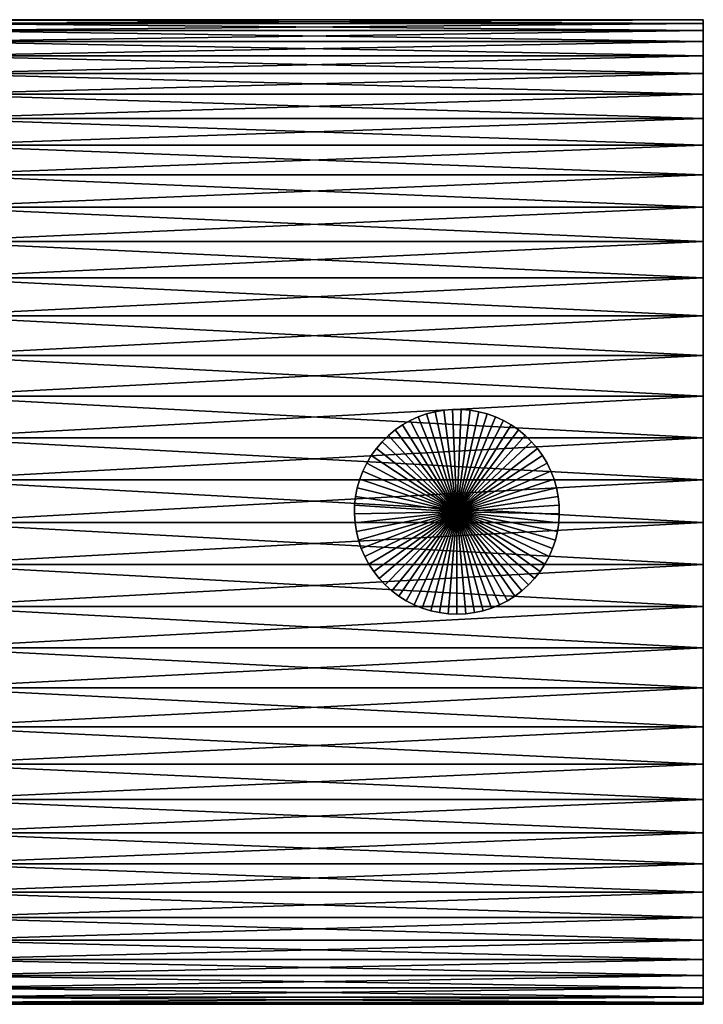
# Model space of a CAD drawing. Extents: x -60 to 46, y -117 to 0.
# Drawn here: x 20 to 46, y -114 to -76 of the extents above; entities that cross this region are included whole.
import ezdxf

# ---------------------------------------------------------------- set-up
doc = ezdxf.new("R2010")
doc.units = 0
doc.layers.add('L10', color=7, linetype='CONTINUOUS')
doc.layers.add('L12', color=7, linetype='CONTINUOUS')

msp = doc.modelspace()

# ---------------------------------------------------------------- linework, layer by layer
at = {"layer": 'L10', "color": 7}
for points in [[(35.32799, -91.22788, -181.75), (35.32799, -91.22788, -166.75), (35.65659, -91.14109, -166.75)], [(35.32799, -91.22788, -181.75), (35.65659, -91.14109, -166.75), (35.65659, -91.14109, -181.75)], [(36.5, -95, -166.75), (35.65659, -91.14109, -166.75), (35.32799, -91.22788, -166.75)], [(36.5, -95, -181.75), (35.32799, -91.22788, -181.75), (35.65659, -91.14109, -181.75)], [(35.65659, -91.14109, -181.75), (35.65659, -91.14109, -166.75), (35.99145, -91.08287, -166.75)], [(35.65659, -91.14109, -181.75), (35.99145, -91.08287, -166.75), (35.99145, -91.08287, -181.75)], [(36.5, -95, -166.75), (35.99145, -91.08287, -166.75), (35.65659, -91.14109, -166.75)], [(35.65659, -91.14109, -181.75), (35.99145, -91.08287, -181.75), (36.5, -95, -181.75)], [(35.99145, -91.08287, -181.75), (35.99145, -91.08287, -166.75), (36.33006, -91.05366, -166.75)], [(35.99145, -91.08287, -181.75), (36.33006, -91.05366, -166.75), (36.33006, -91.05366, -181.75)], [(36.33006, -91.05366, -166.75), (35.99145, -91.08287, -166.75), (36.5, -95, -166.75)], [(36.5, -95, -181.75), (35.99145, -91.08287, -181.75), (36.33006, -91.05366, -181.75)], [(36.33006, -91.05366, -181.75), (36.33006, -91.05366, -166.75), (36.66994, -91.05366, -166.75)], [(36.33006, -91.05366, -181.75), (36.66994, -91.05366, -166.75), (36.66994, -91.05366, -181.75)], [(36.5, -95, -166.75), (36.66994, -91.05366, -166.75), (36.33006, -91.05366, -166.75)], [(36.5, -95, -181.75), (36.33006, -91.05366, -181.75), (36.66994, -91.05366, -181.75)], [(36.5, -95, -166.75), (37.00855, -91.08287, -166.75), (36.66994, -91.05366, -166.75)], [(36.66994, -91.05366, -181.75), (37.00855, -91.08287, -181.75), (36.5, -95, -181.75)], [(37.34341, -91.14109, -166.75), (37.00855, -91.08287, -166.75), (36.5, -95, -166.75)], [(36.5, -95, -181.75), (37.00855, -91.08287, -181.75), (37.34341, -91.14109, -181.75)], [(36.5, -95, -166.75), (37.67202, -91.22788, -166.75), (37.34341, -91.14109, -166.75)], [(36.5, -95, -181.75), (37.34341, -91.14109, -181.75), (37.67202, -91.22788, -181.75)], [(36.66994, -91.05366, -181.75), (36.66994, -91.05366, -166.75), (37.00855, -91.08287, -166.75)], [(36.66994, -91.05366, -181.75), (37.00855, -91.08287, -166.75), (37.00855, -91.08287, -181.75)], [(37.00855, -91.08287, -181.75), (37.00855, -91.08287, -166.75), (37.34341, -91.14109, -166.75)], [(37.00855, -91.08287, -181.75), (37.34341, -91.14109, -166.75), (37.34341, -91.14109, -181.75)], [(37.34341, -91.14109, -181.75), (37.34341, -91.14109, -166.75), (37.67202, -91.22788, -166.75)], [(37.34341, -91.14109, -181.75), (37.67202, -91.22788, -166.75), (37.67202, -91.22788, -181.75)], [(34.40361, -91.65221, -181.75), (34.40361, -91.65221, -166.75), (34.69917, -91.48439, -166.75)], [(34.40361, -91.65221, -181.75), (34.69917, -91.48439, -166.75), (34.69917, -91.48439, -181.75)], [(36.5, -95, -166.75), (34.69917, -91.48439, -166.75), (34.40361, -91.65221, -166.75)], [(36.5, -95, -181.75), (34.40361, -91.65221, -181.75), (34.69917, -91.48439, -181.75)], [(34.69917, -91.48439, -181.75), (34.69917, -91.48439, -166.75), (35.00805, -91.3426, -166.75)], [(34.69917, -91.48439, -181.75), (35.00805, -91.3426, -166.75), (35.00805, -91.3426, -181.75)], [(36.5, -95, -166.75), (35.00805, -91.3426, -166.75), (34.69917, -91.48439, -166.75)], [(34.69917, -91.48439, -181.75), (35.00805, -91.3426, -181.75), (36.5, -95, -181.75)], [(35.00805, -91.3426, -181.75), (35.00805, -91.3426, -166.75), (35.32799, -91.22788, -166.75)], [(35.00805, -91.3426, -181.75), (35.32799, -91.22788, -166.75), (35.32799, -91.22788, -181.75)], [(35.32799, -91.22788, -166.75), (35.00805, -91.3426, -166.75), (36.5, -95, -166.75)], [(36.5, -95, -181.75), (35.00805, -91.3426, -181.75), (35.32799, -91.22788, -181.75)], [(36.5, -95, -166.75), (37.99194, -91.3426, -166.75), (37.67202, -91.22788, -166.75)], [(37.67202, -91.22788, -181.75), (37.99194, -91.3426, -181.75), (36.5, -95, -181.75)], [(38.30083, -91.48439, -166.75), (37.99194, -91.3426, -166.75), (36.5, -95, -166.75)], [(36.5, -95, -181.75), (37.99194, -91.3426, -181.75), (38.30083, -91.48439, -181.75)], [(36.5, -95, -166.75), (38.59638, -91.65221, -166.75), (38.30083, -91.48439, -166.75)], [(36.5, -95, -181.75), (38.30083, -91.48439, -181.75), (38.59638, -91.65221, -181.75)], [(37.67202, -91.22788, -181.75), (37.67202, -91.22788, -166.75), (37.99194, -91.3426, -166.75)], [(37.67202, -91.22788, -181.75), (37.99194, -91.3426, -166.75), (37.99194, -91.3426, -181.75)], [(37.99194, -91.3426, -181.75), (37.99194, -91.3426, -166.75), (38.30083, -91.48439, -166.75)], [(37.99194, -91.3426, -181.75), (38.30083, -91.48439, -166.75), (38.30083, -91.48439, -181.75)], [(38.30083, -91.48439, -181.75), (38.30083, -91.48439, -166.75), (38.59638, -91.65221, -166.75)], [(38.30083, -91.48439, -181.75), (38.59638, -91.65221, -166.75), (38.59638, -91.65221, -181.75)], [(33.86115, -92.06079, -181.75), (33.86115, -92.06079, -166.75), (34.12358, -91.84482, -166.75)], [(33.86115, -92.06079, -181.75), (34.12358, -91.84482, -166.75), (34.12358, -91.84482, -181.75)], [(36.5, -95, -166.75), (34.12358, -91.84482, -166.75), (33.86115, -92.06079, -166.75)], [(33.86115, -92.06079, -181.75), (34.12358, -91.84482, -181.75), (36.5, -95, -181.75)], [(34.12358, -91.84482, -181.75), (34.12358, -91.84482, -166.75), (34.40361, -91.65221, -166.75)], [(34.12358, -91.84482, -181.75), (34.40361, -91.65221, -166.75), (34.40361, -91.65221, -181.75)], [(34.40361, -91.65221, -166.75), (34.12358, -91.84482, -166.75), (36.5, -95, -166.75)], [(36.5, -95, -181.75), (34.12358, -91.84482, -181.75), (34.40361, -91.65221, -181.75)], [(36.5, -95, -166.75), (38.87641, -91.84482, -166.75), (38.59638, -91.65221, -166.75)], [(38.59638, -91.65221, -181.75), (38.87641, -91.84482, -181.75), (36.5, -95, -181.75)], [(39.13885, -92.06079, -166.75), (38.87641, -91.84482, -166.75), (36.5, -95, -166.75)], [(36.5, -95, -181.75), (38.87641, -91.84482, -181.75), (39.13885, -92.06079, -181.75)], [(38.59638, -91.65221, -181.75), (38.59638, -91.65221, -166.75), (38.87641, -91.84482, -166.75)], [(38.59638, -91.65221, -181.75), (38.87641, -91.84482, -166.75), (38.87641, -91.84482, -181.75)], [(38.87641, -91.84482, -181.75), (38.87641, -91.84482, -166.75), (39.13885, -92.06079, -166.75)], [(38.87641, -91.84482, -181.75), (39.13885, -92.06079, -166.75), (39.13885, -92.06079, -181.75)], [(33.61825, -92.29852, -181.75), (33.61825, -92.29852, -166.75), (33.86115, -92.06079, -166.75)], [(33.61825, -92.29852, -181.75), (33.86115, -92.06079, -166.75), (33.86115, -92.06079, -181.75)], [(36.5, -95, -166.75), (33.86115, -92.06079, -166.75), (33.61825, -92.29852, -166.75)], [(36.5, -95, -181.75), (33.61825, -92.29852, -181.75), (33.86115, -92.06079, -181.75)], [(36.5, -95, -166.75), (39.38175, -92.29852, -166.75), (39.13885, -92.06079, -166.75)], [(36.5, -95, -181.75), (39.13885, -92.06079, -181.75), (39.38175, -92.29852, -181.75)], [(39.13885, -92.06079, -181.75), (39.13885, -92.06079, -166.75), (39.38175, -92.29852, -166.75)], [(39.13885, -92.06079, -181.75), (39.38175, -92.29852, -166.75), (39.38175, -92.29852, -181.75)], [(33.1981, -92.83207, -181.75), (33.1981, -92.83207, -166.75), (33.39668, -92.55625, -166.75)], [(33.1981, -92.83207, -181.75), (33.39668, -92.55625, -166.75), (33.39668, -92.55625, -181.75)], [(36.5, -95, -166.75), (33.39668, -92.55625, -166.75), (33.1981, -92.83207, -166.75)], [(33.1981, -92.83207, -181.75), (33.39668, -92.55625, -181.75), (36.5, -95, -181.75)], [(33.39668, -92.55625, -181.75), (33.39668, -92.55625, -166.75), (33.61825, -92.29852, -166.75)], [(33.39668, -92.55625, -181.75), (33.61825, -92.29852, -166.75), (33.61825, -92.29852, -181.75)], [(33.61825, -92.29852, -166.75), (33.39668, -92.55625, -166.75), (36.5, -95, -166.75)], [(36.5, -95, -181.75), (33.39668, -92.55625, -181.75), (33.61825, -92.29852, -181.75)], [(36.5, -95, -166.75), (39.60332, -92.55625, -166.75), (39.38175, -92.29852, -166.75)], [(39.38175, -92.29852, -181.75), (39.60332, -92.55625, -181.75), (36.5, -95, -181.75)], [(39.80191, -92.83207, -166.75), (39.60332, -92.55625, -166.75), (36.5, -95, -166.75)], [(36.5, -95, -181.75), (39.60332, -92.55625, -181.75), (39.80191, -92.83207, -181.75)], [(39.38175, -92.29852, -181.75), (39.38175, -92.29852, -166.75), (39.60332, -92.55625, -166.75)], [(39.38175, -92.29852, -181.75), (39.60332, -92.55625, -166.75), (39.60332, -92.55625, -181.75)], [(39.60332, -92.55625, -181.75), (39.60332, -92.55625, -166.75), (39.80191, -92.83207, -166.75)], [(39.60332, -92.55625, -181.75), (39.80191, -92.83207, -166.75), (39.80191, -92.83207, -181.75)], [(33.02395, -93.12394, -181.75), (33.02395, -93.12394, -166.75), (33.1981, -92.83207, -166.75)], [(33.02395, -93.12394, -181.75), (33.1981, -92.83207, -166.75), (33.1981, -92.83207, -181.75)], [(36.5, -95, -166.75), (33.1981, -92.83207, -166.75), (33.02395, -93.12394, -166.75)], [(36.5, -95, -181.75), (33.02395, -93.12394, -181.75), (33.1981, -92.83207, -181.75)], [(36.5, -95, -166.75), (39.97605, -93.12394, -166.75), (39.80191, -92.83207, -166.75)], [(36.5, -95, -181.75), (39.80191, -92.83207, -181.75), (39.97605, -93.12394, -181.75)], [(39.80191, -92.83207, -181.75), (39.80191, -92.83207, -166.75), (39.97605, -93.12394, -166.75)], [(39.80191, -92.83207, -181.75), (39.97605, -93.12394, -166.75), (39.97605, -93.12394, -181.75)], [(32.75397, -93.74709, -181.75), (32.75397, -93.74709, -166.75), (32.87555, -93.42971, -166.75)], [(32.75397, -93.74709, -181.75), (32.87555, -93.42971, -166.75), (32.87555, -93.42971, -181.75)], [(36.5, -95, -166.75), (32.87555, -93.42971, -166.75), (32.75397, -93.74709, -166.75)], [(32.75397, -93.74709, -181.75), (32.87555, -93.42971, -181.75), (36.5, -95, -181.75)], [(32.87555, -93.42971, -181.75), (32.87555, -93.42971, -166.75), (33.02395, -93.12394, -166.75)], [(32.87555, -93.42971, -181.75), (33.02395, -93.12394, -166.75), (33.02395, -93.12394, -181.75)], [(33.02395, -93.12394, -166.75), (32.87555, -93.42971, -166.75), (36.5, -95, -166.75)], [(36.5, -95, -181.75), (32.87555, -93.42971, -181.75), (33.02395, -93.12394, -181.75)], [(36.5, -95, -166.75), (40.12445, -93.42971, -166.75), (39.97605, -93.12394, -166.75)], [(39.97605, -93.12394, -181.75), (40.12445, -93.42971, -181.75), (36.5, -95, -181.75)], [(40.24603, -93.74709, -166.75), (40.12445, -93.42971, -166.75), (36.5, -95, -166.75)], [(36.5, -95, -181.75), (40.12445, -93.42971, -181.75), (40.24603, -93.74709, -181.75)], [(39.97605, -93.12394, -181.75), (39.97605, -93.12394, -166.75), (40.12445, -93.42971, -166.75)], [(39.97605, -93.12394, -181.75), (40.12445, -93.42971, -166.75), (40.12445, -93.42971, -181.75)], [(40.12445, -93.42971, -181.75), (40.12445, -93.42971, -166.75), (40.24603, -93.74709, -166.75)], [(40.12445, -93.42971, -181.75), (40.24603, -93.74709, -166.75), (40.24603, -93.74709, -181.75)], [(32.66013, -94.07376, -181.75), (32.66013, -94.07376, -166.75), (32.75397, -93.74709, -166.75)], [(32.66013, -94.07376, -181.75), (32.75397, -93.74709, -166.75), (32.75397, -93.74709, -181.75)], [(36.5, -95, -166.75), (32.75397, -93.74709, -166.75), (32.66013, -94.07376, -166.75)], [(36.5, -95, -181.75), (32.66013, -94.07376, -181.75), (32.75397, -93.74709, -181.75)], [(36.5, -95, -166.75), (40.33987, -94.07376, -166.75), (40.24603, -93.74709, -166.75)], [(36.5, -95, -181.75), (40.24603, -93.74709, -181.75), (40.33987, -94.07376, -181.75)], [(40.24603, -93.74709, -181.75), (40.24603, -93.74709, -166.75), (40.33987, -94.07376, -166.75)], [(40.24603, -93.74709, -181.75), (40.33987, -94.07376, -166.75), (40.33987, -94.07376, -181.75)], [(32.59472, -94.40728, -181.75), (32.59472, -94.40728, -166.75), (32.66013, -94.07376, -166.75)], [(32.59472, -94.40728, -181.75), (32.66013, -94.07376, -166.75), (32.66013, -94.07376, -181.75)], [(32.66013, -94.07376, -166.75), (32.59472, -94.40728, -166.75), (36.5, -95, -166.75)], [(36.5, -95, -181.75), (32.59472, -94.40728, -181.75), (32.66013, -94.07376, -181.75)], [(36.5, -95, -166.75), (40.40528, -94.40728, -166.75), (40.33987, -94.07376, -166.75)], [(40.33987, -94.07376, -181.75), (40.40528, -94.40728, -181.75), (36.5, -95, -181.75)], [(40.33987, -94.07376, -181.75), (40.33987, -94.07376, -166.75), (40.40528, -94.40728, -166.75)], [(40.33987, -94.07376, -181.75), (40.40528, -94.40728, -166.75), (40.40528, -94.40728, -181.75)], [(32.55823, -94.74519, -181.75), (32.55823, -94.74519, -166.75), (32.59472, -94.40728, -166.75)], [(32.55823, -94.74519, -181.75), (32.59472, -94.40728, -166.75), (32.59472, -94.40728, -181.75)], [(36.5, -95, -166.75), (32.59472, -94.40728, -166.75), (32.55823, -94.74519, -166.75)], [(32.55823, -94.74519, -181.75), (32.59472, -94.40728, -181.75), (36.5, -95, -181.75)], [(40.44177, -94.74519, -166.75), (40.40528, -94.40728, -166.75), (36.5, -95, -166.75)], [(36.5, -95, -181.75), (40.40528, -94.40728, -181.75), (40.44177, -94.74519, -181.75)], [(40.40528, -94.40728, -181.75), (40.40528, -94.40728, -166.75), (40.44177, -94.74519, -166.75)], [(40.40528, -94.40728, -181.75), (40.44177, -94.74519, -166.75), (40.44177, -94.74519, -181.75)], [(32.55092, -95.08499, -181.75), (32.55092, -95.08499, -166.75), (32.55823, -94.74519, -166.75)], [(32.55092, -95.08499, -181.75), (32.55823, -94.74519, -166.75), (32.55823, -94.74519, -181.75)], [(36.5, -95, -166.75), (32.55823, -94.74519, -166.75), (32.55092, -95.08499, -166.75)], [(36.5, -95, -181.75), (32.55092, -95.08499, -181.75), (32.55823, -94.74519, -181.75)], [(36.5, -95, -166.75), (40.44909, -95.08499, -166.75), (40.44177, -94.74519, -166.75)], [(36.5, -95, -181.75), (40.44177, -94.74519, -181.75), (40.44909, -95.08499, -181.75)], [(40.44177, -94.74519, -181.75), (40.44177, -94.74519, -166.75), (40.44909, -95.08499, -166.75)], [(40.44177, -94.74519, -181.75), (40.44909, -95.08499, -166.75), (40.44909, -95.08499, -181.75)], [(32.55092, -95.08499, -166.75), (32.57284, -95.42415, -166.75), (36.5, -95, -166.75)], [(36.5, -95, -181.75), (32.57284, -95.42415, -181.75), (32.55092, -95.08499, -181.75)], [(32.57284, -95.42415, -181.75), (32.57284, -95.42415, -166.75), (32.55092, -95.08499, -166.75)], [(32.57284, -95.42415, -181.75), (32.55092, -95.08499, -166.75), (32.55092, -95.08499, -181.75)], [(36.5, -95, -166.75), (32.57284, -95.42415, -166.75), (32.62384, -95.76018, -166.75)], [(32.62384, -95.76018, -181.75), (32.57284, -95.42415, -181.75), (36.5, -95, -181.75)], [(36.5, -95, -166.75), (32.62384, -95.76018, -166.75), (32.70354, -96.09058, -166.75)], [(36.5, -95, -181.75), (32.70354, -96.09058, -181.75), (32.62384, -95.76018, -181.75)], [(32.70354, -96.09058, -166.75), (32.81134, -96.4129, -166.75), (36.5, -95, -166.75)], [(36.5, -95, -181.75), (32.81134, -96.4129, -181.75), (32.70354, -96.09058, -181.75)], [(36.5, -95, -166.75), (32.81134, -96.4129, -166.75), (32.94646, -96.72477, -166.75)], [(32.94646, -96.72477, -181.75), (32.81134, -96.4129, -181.75), (36.5, -95, -181.75)], [(36.5, -95, -166.75), (32.94646, -96.72477, -166.75), (33.10788, -97.02387, -166.75)], [(36.5, -95, -181.75), (33.10788, -97.02387, -181.75), (32.94646, -96.72477, -181.75)], [(33.10788, -97.02387, -166.75), (33.29442, -97.30798, -166.75), (36.5, -95, -166.75)], [(36.5, -95, -181.75), (33.29442, -97.30798, -181.75), (33.10788, -97.02387, -181.75)], [(36.5, -95, -166.75), (33.29442, -97.30798, -166.75), (33.50469, -97.575, -166.75)], [(33.50469, -97.575, -181.75), (33.29442, -97.30798, -181.75), (36.5, -95, -181.75)], [(36.5, -95, -166.75), (33.50469, -97.575, -166.75), (33.73714, -97.82296, -166.75)], [(36.5, -95, -181.75), (33.73714, -97.82296, -181.75), (33.50469, -97.575, -181.75)], [(33.73714, -97.82296, -166.75), (33.99004, -98.05002, -166.75), (36.5, -95, -166.75)], [(36.5, -95, -181.75), (33.99004, -98.05002, -181.75), (33.73714, -97.82296, -181.75)], [(36.5, -95, -166.75), (33.99004, -98.05002, -166.75), (34.26153, -98.25449, -166.75)], [(34.26153, -98.25449, -181.75), (33.99004, -98.05002, -181.75), (36.5, -95, -181.75)], [(36.5, -95, -166.75), (34.26153, -98.25449, -166.75), (34.54959, -98.43488, -166.75)], [(36.5, -95, -181.75), (34.54959, -98.43488, -181.75), (34.26153, -98.25449, -181.75)], [(34.54959, -98.43488, -166.75), (34.85208, -98.58983, -166.75), (36.5, -95, -166.75)], [(36.5, -95, -181.75), (34.85208, -98.58983, -181.75), (34.54959, -98.43488, -181.75)], [(36.5, -95, -166.75), (34.85208, -98.58983, -166.75), (35.16679, -98.7182, -166.75)], [(35.16679, -98.7182, -181.75), (34.85208, -98.58983, -181.75), (36.5, -95, -181.75)], [(36.5, -95, -166.75), (35.16679, -98.7182, -166.75), (35.49135, -98.81905, -166.75)], [(36.5, -95, -181.75), (35.49135, -98.81905, -181.75), (35.16679, -98.7182, -181.75)], [(35.49135, -98.81905, -166.75), (35.82339, -98.89162, -166.75), (36.5, -95, -166.75)], [(36.5, -95, -181.75), (35.82339, -98.89162, -181.75), (35.49135, -98.81905, -181.75)], [(36.5, -95, -166.75), (35.82339, -98.89162, -166.75), (36.16044, -98.93538, -166.75)], [(36.16044, -98.93538, -181.75), (35.82339, -98.89162, -181.75), (36.5, -95, -181.75)], [(36.5, -95, -166.75), (36.16044, -98.93538, -166.75), (36.5, -98.95, -166.75)], [(36.5, -98.95, -181.75), (36.16044, -98.93538, -181.75), (36.5, -95, -181.75)], [(36.5, -98.95, -166.75), (36.83956, -98.93538, -166.75), (36.5, -95, -166.75)], [(40.37616, -95.76018, -166.75), (40.42716, -95.42415, -166.75), (36.5, -95, -166.75)], [(36.5, -95, -166.75), (40.42716, -95.42415, -166.75), (40.44909, -95.08499, -166.75)], [(40.05354, -96.72477, -166.75), (40.18866, -96.4129, -166.75), (36.5, -95, -166.75)], [(36.5, -95, -166.75), (40.18866, -96.4129, -166.75), (40.29646, -96.09058, -166.75)], [(36.5, -95, -166.75), (40.29646, -96.09058, -166.75), (40.37616, -95.76018, -166.75)], [(39.49531, -97.575, -166.75), (39.70558, -97.30798, -166.75), (36.5, -95, -166.75)], [(36.5, -95, -166.75), (39.70558, -97.30798, -166.75), (39.89212, -97.02387, -166.75)], [(36.5, -95, -166.75), (39.89212, -97.02387, -166.75), (40.05354, -96.72477, -166.75)], [(38.73847, -98.25449, -166.75), (39.00996, -98.05002, -166.75), (36.5, -95, -166.75)], [(36.5, -95, -166.75), (39.00996, -98.05002, -166.75), (39.26286, -97.82296, -166.75)], [(36.5, -95, -166.75), (39.26286, -97.82296, -166.75), (39.49531, -97.575, -166.75)], [(37.83321, -98.7182, -166.75), (38.14792, -98.58983, -166.75), (36.5, -95, -166.75)], [(36.5, -95, -166.75), (38.14792, -98.58983, -166.75), (38.45041, -98.43488, -166.75)], [(36.5, -95, -166.75), (38.45041, -98.43488, -166.75), (38.73847, -98.25449, -166.75)], [(36.83956, -98.93538, -166.75), (37.17661, -98.89162, -166.75), (36.5, -95, -166.75)], [(36.5, -95, -166.75), (37.17661, -98.89162, -166.75), (37.50864, -98.81905, -166.75)], [(36.5, -95, -166.75), (37.50864, -98.81905, -166.75), (37.83321, -98.7182, -166.75)], [(37.50864, -98.81905, -181.75), (37.17661, -98.89162, -181.75), (36.5, -95, -181.75)], [(36.5, -95, -181.75), (37.17661, -98.89162, -181.75), (36.83956, -98.93538, -181.75)], [(36.5, -95, -181.75), (36.83956, -98.93538, -181.75), (36.5, -98.95, -181.75)], [(38.45041, -98.43488, -181.75), (38.14792, -98.58983, -181.75), (36.5, -95, -181.75)], [(36.5, -95, -181.75), (38.14792, -98.58983, -181.75), (37.83321, -98.7182, -181.75)], [(36.5, -95, -181.75), (37.83321, -98.7182, -181.75), (37.50864, -98.81905, -181.75)], [(39.26286, -97.82296, -181.75), (39.00996, -98.05002, -181.75), (36.5, -95, -181.75)], [(36.5, -95, -181.75), (39.00996, -98.05002, -181.75), (38.73847, -98.25449, -181.75)], [(36.5, -95, -181.75), (38.73847, -98.25449, -181.75), (38.45041, -98.43488, -181.75)], [(39.89212, -97.02387, -181.75), (39.70558, -97.30798, -181.75), (36.5, -95, -181.75)], [(36.5, -95, -181.75), (39.70558, -97.30798, -181.75), (39.49531, -97.575, -181.75)], [(36.5, -95, -181.75), (39.49531, -97.575, -181.75), (39.26286, -97.82296, -181.75)], [(40.29646, -96.09058, -181.75), (40.18866, -96.4129, -181.75), (36.5, -95, -181.75)], [(36.5, -95, -181.75), (40.18866, -96.4129, -181.75), (40.05354, -96.72477, -181.75)], [(36.5, -95, -181.75), (40.05354, -96.72477, -181.75), (39.89212, -97.02387, -181.75)], [(40.44909, -95.08499, -181.75), (40.42716, -95.42415, -181.75), (36.5, -95, -181.75)], [(36.5, -95, -181.75), (40.42716, -95.42415, -181.75), (40.37616, -95.76018, -181.75)], [(36.5, -95, -181.75), (40.37616, -95.76018, -181.75), (40.29646, -96.09058, -181.75)], [(40.44909, -95.08499, -181.75), (40.44909, -95.08499, -166.75), (40.42716, -95.42415, -166.75)], [(40.44909, -95.08499, -181.75), (40.42716, -95.42415, -166.75), (40.42716, -95.42415, -181.75)], [(32.62384, -95.76018, -181.75), (32.62384, -95.76018, -166.75), (32.57284, -95.42415, -166.75)], [(32.62384, -95.76018, -181.75), (32.57284, -95.42415, -166.75), (32.57284, -95.42415, -181.75)], [(40.42716, -95.42415, -181.75), (40.42716, -95.42415, -166.75), (40.37616, -95.76018, -166.75)], [(40.42716, -95.42415, -181.75), (40.37616, -95.76018, -166.75), (40.37616, -95.76018, -181.75)], [(32.70354, -96.09058, -181.75), (32.70354, -96.09058, -166.75), (32.62384, -95.76018, -166.75)], [(32.70354, -96.09058, -181.75), (32.62384, -95.76018, -166.75), (32.62384, -95.76018, -181.75)], [(32.81134, -96.4129, -181.75), (32.81134, -96.4129, -166.75), (32.70354, -96.09058, -166.75)], [(32.81134, -96.4129, -181.75), (32.70354, -96.09058, -166.75), (32.70354, -96.09058, -181.75)], [(40.29646, -96.09058, -181.75), (40.29646, -96.09058, -166.75), (40.18866, -96.4129, -166.75)], [(40.29646, -96.09058, -181.75), (40.18866, -96.4129, -166.75), (40.18866, -96.4129, -181.75)], [(40.37616, -95.76018, -181.75), (40.37616, -95.76018, -166.75), (40.29646, -96.09058, -166.75)], [(40.37616, -95.76018, -181.75), (40.29646, -96.09058, -166.75), (40.29646, -96.09058, -181.75)], [(32.94646, -96.72477, -181.75), (32.94646, -96.72477, -166.75), (32.81134, -96.4129, -166.75)], [(32.94646, -96.72477, -181.75), (32.81134, -96.4129, -166.75), (32.81134, -96.4129, -181.75)], [(40.18866, -96.4129, -181.75), (40.18866, -96.4129, -166.75), (40.05354, -96.72477, -166.75)], [(40.18866, -96.4129, -181.75), (40.05354, -96.72477, -166.75), (40.05354, -96.72477, -181.75)], [(33.10788, -97.02387, -181.75), (33.10788, -97.02387, -166.75), (32.94646, -96.72477, -166.75)], [(33.10788, -97.02387, -181.75), (32.94646, -96.72477, -166.75), (32.94646, -96.72477, -181.75)], [(40.05354, -96.72477, -181.75), (40.05354, -96.72477, -166.75), (39.89212, -97.02387, -166.75)], [(40.05354, -96.72477, -181.75), (39.89212, -97.02387, -166.75), (39.89212, -97.02387, -181.75)], [(33.29442, -97.30798, -181.75), (33.29442, -97.30798, -166.75), (33.10788, -97.02387, -166.75)], [(33.29442, -97.30798, -181.75), (33.10788, -97.02387, -166.75), (33.10788, -97.02387, -181.75)], [(39.89212, -97.02387, -181.75), (39.89212, -97.02387, -166.75), (39.70558, -97.30798, -166.75)], [(39.89212, -97.02387, -181.75), (39.70558, -97.30798, -166.75), (39.70558, -97.30798, -181.75)], [(33.50469, -97.575, -181.75), (33.50469, -97.575, -166.75), (33.29442, -97.30798, -166.75)], [(33.50469, -97.575, -181.75), (33.29442, -97.30798, -166.75), (33.29442, -97.30798, -181.75)], [(33.73714, -97.82296, -181.75), (33.73714, -97.82296, -166.75), (33.50469, -97.575, -166.75)], [(33.73714, -97.82296, -181.75), (33.50469, -97.575, -166.75), (33.50469, -97.575, -181.75)], [(39.49531, -97.575, -181.75), (39.49531, -97.575, -166.75), (39.26286, -97.82296, -166.75)], [(39.49531, -97.575, -181.75), (39.26286, -97.82296, -166.75), (39.26286, -97.82296, -181.75)], [(39.70558, -97.30798, -181.75), (39.70558, -97.30798, -166.75), (39.49531, -97.575, -166.75)], [(39.70558, -97.30798, -181.75), (39.49531, -97.575, -166.75), (39.49531, -97.575, -181.75)], [(33.99004, -98.05002, -181.75), (33.99004, -98.05002, -166.75), (33.73714, -97.82296, -166.75)], [(33.99004, -98.05002, -181.75), (33.73714, -97.82296, -166.75), (33.73714, -97.82296, -181.75)], [(39.26286, -97.82296, -181.75), (39.26286, -97.82296, -166.75), (39.00996, -98.05002, -166.75)], [(39.26286, -97.82296, -181.75), (39.00996, -98.05002, -166.75), (39.00996, -98.05002, -181.75)], [(34.26153, -98.25449, -181.75), (34.26153, -98.25449, -166.75), (33.99004, -98.05002, -166.75)], [(34.26153, -98.25449, -181.75), (33.99004, -98.05002, -166.75), (33.99004, -98.05002, -181.75)], [(34.54959, -98.43488, -181.75), (34.54959, -98.43488, -166.75), (34.26153, -98.25449, -166.75)], [(34.54959, -98.43488, -181.75), (34.26153, -98.25449, -166.75), (34.26153, -98.25449, -181.75)], [(38.73847, -98.25449, -181.75), (38.73847, -98.25449, -166.75), (38.45041, -98.43488, -166.75)], [(38.73847, -98.25449, -181.75), (38.45041, -98.43488, -166.75), (38.45041, -98.43488, -181.75)], [(39.00996, -98.05002, -181.75), (39.00996, -98.05002, -166.75), (38.73847, -98.25449, -166.75)], [(39.00996, -98.05002, -181.75), (38.73847, -98.25449, -166.75), (38.73847, -98.25449, -181.75)], [(34.85208, -98.58983, -181.75), (34.85208, -98.58983, -166.75), (34.54959, -98.43488, -166.75)], [(34.85208, -98.58983, -181.75), (34.54959, -98.43488, -166.75), (34.54959, -98.43488, -181.75)], [(35.16679, -98.7182, -181.75), (35.16679, -98.7182, -166.75), (34.85208, -98.58983, -166.75)], [(35.16679, -98.7182, -181.75), (34.85208, -98.58983, -166.75), (34.85208, -98.58983, -181.75)], [(35.49135, -98.81905, -181.75), (35.49135, -98.81905, -166.75), (35.16679, -98.7182, -166.75)], [(35.49135, -98.81905, -181.75), (35.16679, -98.7182, -166.75), (35.16679, -98.7182, -181.75)], [(37.83321, -98.7182, -181.75), (37.83321, -98.7182, -166.75), (37.50864, -98.81905, -166.75)], [(37.83321, -98.7182, -181.75), (37.50864, -98.81905, -166.75), (37.50864, -98.81905, -181.75)], [(38.14792, -98.58983, -181.75), (38.14792, -98.58983, -166.75), (37.83321, -98.7182, -166.75)], [(38.14792, -98.58983, -181.75), (37.83321, -98.7182, -166.75), (37.83321, -98.7182, -181.75)], [(38.45041, -98.43488, -181.75), (38.45041, -98.43488, -166.75), (38.14792, -98.58983, -166.75)], [(38.45041, -98.43488, -181.75), (38.14792, -98.58983, -166.75), (38.14792, -98.58983, -181.75)], [(35.82339, -98.89162, -181.75), (35.82339, -98.89162, -166.75), (35.49135, -98.81905, -166.75)], [(35.82339, -98.89162, -181.75), (35.49135, -98.81905, -166.75), (35.49135, -98.81905, -181.75)], [(36.16044, -98.93538, -181.75), (36.16044, -98.93538, -166.75), (35.82339, -98.89162, -166.75)], [(36.16044, -98.93538, -181.75), (35.82339, -98.89162, -166.75), (35.82339, -98.89162, -181.75)], [(36.5, -98.95, -181.75), (36.16044, -98.93538, -166.75), (36.16044, -98.93538, -181.75)], [(36.5, -98.95, -181.75), (36.5, -98.95, -166.75), (36.16044, -98.93538, -166.75)], [(36.83956, -98.93538, -181.75), (36.83956, -98.93538, -166.75), (36.5, -98.95, -166.75)], [(36.83956, -98.93538, -181.75), (36.5, -98.95, -166.75), (36.5, -98.95, -181.75)], [(37.17661, -98.89162, -181.75), (37.17661, -98.89162, -166.75), (36.83956, -98.93538, -166.75)], [(37.17661, -98.89162, -181.75), (36.83956, -98.93538, -166.75), (36.83956, -98.93538, -181.75)], [(37.50864, -98.81905, -181.75), (37.50864, -98.81905, -166.75), (37.17661, -98.89162, -166.75)], [(37.50864, -98.81905, -181.75), (37.17661, -98.89162, -166.75), (37.17661, -98.89162, -181.75)]]:
    msp.add_3dface(points, dxfattribs=at)
at = {"layer": 'L12', "color": 7}
for points in [[(46, -76.15813, -202.4462), (16, -76.15813, -202.4462), (16, -76.01759, -200.8174)], [(46, -76.15813, -202.4462), (16, -76.01759, -200.8174), (46, -76.01759, -200.8174)], [(46, -76.01759, -200.8174), (16, -76.01759, -200.8174), (16, -76.01759, -199.1826)], [(46, -76.01759, -200.8174), (16, -76.01759, -199.1826), (46, -76.01759, -199.1826)], [(46, -76.01759, -199.1826), (16, -76.01759, -199.1826), (16, -76.15813, -197.5538)], [(46, -76.01759, -199.1826), (16, -76.15813, -197.5538), (46, -76.15813, -197.5538)], [(46, -76.43817, -204.0569), (16, -76.43817, -204.0569), (16, -76.15813, -202.4462)], [(46, -76.43817, -204.0569), (16, -76.15813, -202.4462), (46, -76.15813, -202.4462)], [(46, -76.15813, -197.5538), (16, -76.15813, -197.5538), (16, -76.43817, -195.9431)], [(46, -76.15813, -197.5538), (16, -76.43817, -195.9431), (46, -76.43817, -195.9431)], [(46, -76.01759, -199.1826), (46, -76.15813, -197.5538), (46, -95, -200)], [(46, -95, -200), (46, -76.15813, -202.4462), (46, -76.01759, -200.8174)], [(46, -95, -200), (46, -76.01759, -200.8174), (46, -76.01759, -199.1826)], [(46, -95, -200), (46, -76.15813, -197.5538), (46, -76.43817, -195.9431)], [(46, -76.43817, -204.0569), (46, -76.15813, -202.4462), (46, -95, -200)], [(46, -76.85563, -205.6375), (16, -76.85563, -205.6375), (16, -76.43817, -204.0569)], [(46, -76.85563, -205.6375), (16, -76.43817, -204.0569), (46, -76.43817, -204.0569)], [(46, -76.43817, -195.9431), (16, -76.43817, -195.9431), (16, -76.85563, -194.3625)], [(46, -76.43817, -195.9431), (16, -76.85563, -194.3625), (46, -76.85563, -194.3625)], [(46, -95, -200), (46, -76.43817, -195.9431), (46, -76.85563, -194.3625)], [(46, -95, -200), (46, -76.85563, -205.6375), (46, -76.43817, -204.0569)], [(46, -77.40743, -207.1764), (16, -77.40743, -207.1764), (16, -76.85563, -205.6375)], [(46, -77.40743, -207.1764), (16, -76.85563, -205.6375), (46, -76.85563, -205.6375)], [(46, -76.85563, -194.3625), (16, -76.85563, -194.3625), (16, -77.40743, -192.8235)], [(46, -76.85563, -194.3625), (16, -77.40743, -192.8235), (46, -77.40743, -192.8235)], [(46, -76.85563, -194.3625), (46, -77.40743, -192.8235), (46, -95, -200)], [(46, -95, -200), (46, -77.40743, -207.1764), (46, -76.85563, -205.6375)], [(46, -78.08948, -208.6622), (16, -78.08948, -208.6622), (16, -77.40743, -207.1764)], [(46, -78.08948, -208.6622), (16, -77.40743, -207.1764), (46, -77.40743, -207.1764)], [(46, -77.40743, -192.8235), (16, -77.40743, -192.8235), (16, -78.08948, -191.3378)], [(46, -77.40743, -192.8235), (16, -78.08948, -191.3378), (46, -78.08948, -191.3378)], [(46, -95, -200), (46, -77.40743, -192.8235), (46, -78.08948, -191.3378)], [(46, -78.08948, -208.6622), (46, -77.40743, -207.1764), (46, -95, -200)], [(46, -78.89672, -210.0839), (16, -78.89672, -210.0839), (16, -78.08948, -208.6622)], [(46, -78.89672, -210.0839), (16, -78.08948, -208.6622), (46, -78.08948, -208.6622)], [(46, -78.08948, -191.3378), (16, -78.08948, -191.3378), (16, -78.89672, -189.9161)], [(46, -78.08948, -191.3378), (16, -78.89672, -189.9161), (46, -78.89672, -189.9161)], [(46, -95, -200), (46, -78.08948, -191.3378), (46, -78.89672, -189.9161)], [(46, -95, -200), (46, -78.89672, -210.0839), (46, -78.08948, -208.6622)], [(46, -79.82319, -211.4309), (16, -79.82319, -211.4309), (16, -78.89672, -210.0839)], [(46, -79.82319, -211.4309), (16, -78.89672, -210.0839), (46, -78.89672, -210.0839)], [(46, -78.89672, -189.9161), (16, -78.89672, -189.9161), (16, -79.82319, -188.5691)], [(46, -78.89672, -189.9161), (16, -79.82319, -188.5691), (46, -79.82319, -188.5691)], [(46, -78.89672, -189.9161), (46, -79.82319, -188.5691), (46, -95, -200)], [(46, -95, -200), (46, -79.82319, -211.4309), (46, -78.89672, -210.0839)], [(46, -80.86202, -212.6932), (16, -80.86202, -212.6932), (16, -79.82319, -211.4309)], [(46, -80.86202, -212.6932), (16, -79.82319, -211.4309), (46, -79.82319, -211.4309)], [(46, -79.82319, -188.5691), (16, -79.82319, -188.5691), (16, -80.86202, -187.3068)], [(46, -79.82319, -188.5691), (16, -80.86202, -187.3068), (46, -80.86202, -187.3068)], [(46, -95, -200), (46, -79.82319, -188.5691), (46, -80.86202, -187.3068)], [(46, -80.86202, -212.6932), (46, -79.82319, -211.4309), (46, -95, -200)], [(46, -82.00553, -213.8616), (16, -82.00553, -213.8616), (16, -80.86202, -212.6932)], [(46, -82.00553, -213.8616), (16, -80.86202, -212.6932), (46, -80.86202, -212.6932)], [(46, -80.86202, -187.3068), (16, -80.86202, -187.3068), (16, -82.00553, -186.1384)], [(46, -80.86202, -187.3068), (16, -82.00553, -186.1384), (46, -82.00553, -186.1384)], [(46, -95, -200), (46, -80.86202, -187.3068), (46, -82.00553, -186.1384)], [(46, -95, -200), (46, -82.00553, -213.8616), (46, -80.86202, -212.6932)], [(46, -83.24524, -214.9273), (16, -83.24524, -214.9273), (16, -82.00553, -213.8616)], [(46, -83.24524, -214.9273), (16, -82.00553, -213.8616), (46, -82.00553, -213.8616)], [(46, -82.00553, -186.1384), (16, -82.00553, -186.1384), (16, -83.24524, -185.0726)], [(46, -82.00553, -186.1384), (16, -83.24524, -185.0726), (46, -83.24524, -185.0726)], [(46, -82.00553, -186.1384), (46, -83.24524, -185.0726), (46, -95, -200)], [(46, -95, -200), (46, -83.24524, -214.9273), (46, -82.00553, -213.8616)], [(46, -84.57199, -215.8826), (16, -84.57199, -215.8826), (16, -83.24524, -214.9273)], [(46, -84.57199, -215.8826), (16, -83.24524, -214.9273), (46, -83.24524, -214.9273)], [(46, -83.24524, -185.0726), (16, -83.24524, -185.0726), (16, -84.57199, -184.1174)], [(46, -83.24524, -185.0726), (16, -84.57199, -184.1174), (46, -84.57199, -184.1174)], [(46, -95, -200), (46, -83.24524, -185.0726), (46, -84.57199, -184.1174)], [(46, -84.57199, -215.8826), (46, -83.24524, -214.9273), (46, -95, -200)], [(46, -85.97593, -216.7202), (16, -85.97593, -216.7202), (16, -84.57199, -215.8826)], [(46, -85.97593, -216.7202), (16, -84.57199, -215.8826), (46, -84.57199, -215.8826)], [(46, -84.57199, -184.1174), (16, -84.57199, -184.1174), (16, -85.97593, -183.2798)], [(46, -84.57199, -184.1174), (16, -85.97593, -183.2798), (46, -85.97593, -183.2798)], [(46, -95, -200), (46, -84.57199, -184.1174), (46, -85.97593, -183.2798)], [(46, -95, -200), (46, -85.97593, -216.7202), (46, -84.57199, -215.8826)], [(46, -87.44669, -217.4341), (16, -87.44669, -217.4341), (16, -85.97593, -216.7202)], [(46, -87.44669, -217.4341), (16, -85.97593, -216.7202), (46, -85.97593, -216.7202)], [(46, -85.97593, -183.2798), (16, -85.97593, -183.2798), (16, -87.44669, -182.5659)], [(46, -85.97593, -183.2798), (16, -87.44669, -182.5659), (46, -87.44669, -182.5659)], [(46, -85.97593, -183.2798), (46, -87.44669, -182.5659), (46, -95, -200)], [(46, -95, -200), (46, -87.44669, -217.4341), (46, -85.97593, -216.7202)], [(46, -88.97337, -218.0189), (16, -88.97337, -218.0189), (16, -87.44669, -217.4341)], [(46, -88.97337, -218.0189), (16, -87.44669, -217.4341), (46, -87.44669, -217.4341)], [(46, -87.44669, -182.5659), (16, -87.44669, -182.5659), (16, -88.97337, -181.9811)], [(46, -87.44669, -182.5659), (16, -88.97337, -181.9811), (46, -88.97337, -181.9811)], [(46, -95, -200), (46, -87.44669, -182.5659), (46, -88.97337, -181.9811)], [(46, -88.97337, -218.0189), (46, -87.44669, -217.4341), (46, -95, -200)], [(46, -90.54466, -218.4702), (16, -90.54466, -218.4702), (16, -88.97337, -218.0189)], [(46, -90.54466, -218.4702), (16, -88.97337, -218.0189), (46, -88.97337, -218.0189)], [(46, -88.97337, -181.9811), (16, -88.97337, -181.9811), (16, -90.54466, -181.5298)], [(46, -88.97337, -181.9811), (16, -90.54466, -181.5298), (46, -90.54466, -181.5298)], [(46, -95, -200), (46, -88.97337, -181.9811), (46, -90.54466, -181.5298)], [(46, -95, -200), (46, -90.54466, -218.4702), (46, -88.97337, -218.0189)], [(46, -92.14894, -218.7849), (16, -92.14894, -218.7849), (16, -90.54466, -218.4702)], [(46, -92.14894, -218.7849), (16, -90.54466, -218.4702), (46, -90.54466, -218.4702)], [(46, -90.54466, -181.5298), (16, -90.54466, -181.5298), (16, -92.14894, -181.2151)], [(46, -90.54466, -181.5298), (16, -92.14894, -181.2151), (46, -92.14894, -181.2151)], [(46, -90.54466, -181.5298), (46, -92.14894, -181.2151), (46, -95, -200)], [(46, -95, -200), (46, -92.14894, -218.7849), (46, -90.54466, -218.4702)], [(46, -93.77434, -218.9604), (16, -93.77434, -218.9604), (16, -92.14894, -218.7849)], [(46, -93.77434, -218.9604), (16, -92.14894, -218.7849), (46, -92.14894, -218.7849)], [(46, -92.14894, -181.2151), (16, -92.14894, -181.2151), (16, -93.77434, -181.0396)], [(46, -92.14894, -181.2151), (16, -93.77434, -181.0396), (46, -93.77434, -181.0396)], [(46, -95, -200), (46, -92.14894, -181.2151), (46, -93.77434, -181.0396)], [(46, -93.77434, -218.9604), (46, -92.14894, -218.7849), (46, -95, -200)], [(46, -95.4088, -218.9956), (16, -95.4088, -218.9956), (16, -93.77434, -218.9604)], [(46, -95.4088, -218.9956), (16, -93.77434, -218.9604), (46, -93.77434, -218.9604)], [(46, -93.77434, -181.0396), (16, -93.77434, -181.0396), (16, -95.4088, -181.0044)], [(46, -93.77434, -181.0396), (16, -95.4088, -181.0044), (46, -95.4088, -181.0044)], [(46, -95, -200), (46, -93.77434, -181.0396), (46, -95.4088, -181.0044)], [(46, -95, -200), (46, -95.4088, -218.9956), (46, -93.77434, -218.9604)], [(46, -114, -200), (46, -113.9297, -201.6333), (46, -95, -200)], [(46, -113.3701, -195.1483), (46, -113.7192, -196.7454), (46, -95, -200)], [(46, -95, -200), (46, -113.7192, -196.7454), (46, -113.9297, -198.3667)], [(46, -95, -200), (46, -113.9297, -198.3667), (46, -114, -200)], [(46, -111.5222, -190.6183), (46, -112.2675, -192.0733), (46, -95, -200)], [(46, -95, -200), (46, -112.2675, -192.0733), (46, -112.885, -193.5871)], [(46, -95, -200), (46, -112.885, -193.5871), (46, -113.3701, -195.1483)], [(46, -108.5788, -186.7103), (46, -109.671, -187.9268), (46, -95, -200)], [(46, -95, -200), (46, -109.671, -187.9268), (46, -110.6545, -189.2327)], [(46, -95, -200), (46, -110.6545, -189.2327), (46, -111.5222, -190.6183)], [(46, -104.7351, -183.6835), (46, -106.1017, -184.5808), (46, -95, -200)], [(46, -95, -200), (46, -106.1017, -184.5808), (46, -107.3861, -185.5922)], [(46, -95, -200), (46, -107.3861, -185.5922), (46, -108.5788, -186.7103)], [(46, -100.2458, -181.7385), (46, -101.7963, -182.2571), (46, -95, -200)], [(46, -95, -200), (46, -101.7963, -182.2571), (46, -103.2964, -182.907)], [(46, -95, -200), (46, -103.2964, -182.907), (46, -104.7351, -183.6835)], [(46, -95.4088, -181.0044), (46, -97.04024, -181.1099), (46, -95, -200)], [(46, -95, -200), (46, -97.04024, -181.1099), (46, -98.65658, -181.3552)], [(46, -95, -200), (46, -98.65658, -181.3552), (46, -100.2458, -181.7385)], [(46, -98.65658, -218.6448), (46, -97.04024, -218.8901), (46, -95, -200)], [(46, -95, -200), (46, -97.04024, -218.8901), (46, -95.4088, -218.9956)], [(46, -103.2964, -217.093), (46, -101.7963, -217.7429), (46, -95, -200)], [(46, -95, -200), (46, -101.7963, -217.7429), (46, -100.2458, -218.2615)], [(46, -95, -200), (46, -100.2458, -218.2615), (46, -98.65658, -218.6448)], [(46, -107.3861, -214.4078), (46, -106.1017, -215.4192), (46, -95, -200)], [(46, -95, -200), (46, -106.1017, -215.4192), (46, -104.7351, -216.3165)], [(46, -95, -200), (46, -104.7351, -216.3165), (46, -103.2964, -217.093)], [(46, -110.6545, -210.7673), (46, -109.671, -212.0732), (46, -95, -200)], [(46, -95, -200), (46, -109.671, -212.0732), (46, -108.5788, -213.2897)], [(46, -95, -200), (46, -108.5788, -213.2897), (46, -107.3861, -214.4078)], [(46, -112.885, -206.4129), (46, -112.2675, -207.9267), (46, -95, -200)], [(46, -95, -200), (46, -112.2675, -207.9267), (46, -111.5222, -209.3817)], [(46, -95, -200), (46, -111.5222, -209.3817), (46, -110.6545, -210.7673)], [(46, -113.9297, -201.6333), (46, -113.7192, -203.2546), (46, -95, -200)], [(46, -95, -200), (46, -113.7192, -203.2546), (46, -113.3701, -204.8517)], [(46, -95, -200), (46, -113.3701, -204.8517), (46, -112.885, -206.4129)], [(46, -97.04024, -218.8901), (16, -97.04024, -218.8901), (16, -95.4088, -218.9956)], [(46, -97.04024, -218.8901), (16, -95.4088, -218.9956), (46, -95.4088, -218.9956)], [(46, -95.4088, -181.0044), (16, -95.4088, -181.0044), (16, -97.04024, -181.1099)], [(46, -95.4088, -181.0044), (16, -97.04024, -181.1099), (46, -97.04024, -181.1099)], [(46, -98.65658, -218.6448), (16, -98.65658, -218.6448), (16, -97.04024, -218.8901)], [(46, -98.65658, -218.6448), (16, -97.04024, -218.8901), (46, -97.04024, -218.8901)], [(46, -97.04024, -181.1099), (16, -97.04024, -181.1099), (16, -98.65658, -181.3552)], [(46, -97.04024, -181.1099), (16, -98.65658, -181.3552), (46, -98.65658, -181.3552)], [(46, -100.2458, -218.2615), (16, -100.2458, -218.2615), (16, -98.65658, -218.6448)], [(46, -100.2458, -218.2615), (16, -98.65658, -218.6448), (46, -98.65658, -218.6448)], [(46, -98.65658, -181.3552), (16, -98.65658, -181.3552), (16, -100.2458, -181.7385)], [(46, -98.65658, -181.3552), (16, -100.2458, -181.7385), (46, -100.2458, -181.7385)], [(46, -101.7963, -217.7429), (16, -101.7963, -217.7429), (16, -100.2458, -218.2615)], [(46, -101.7963, -217.7429), (16, -100.2458, -218.2615), (46, -100.2458, -218.2615)], [(46, -100.2458, -181.7385), (16, -100.2458, -181.7385), (16, -101.7963, -182.2571)], [(46, -100.2458, -181.7385), (16, -101.7963, -182.2571), (46, -101.7963, -182.2571)], [(46, -103.2964, -217.093), (16, -103.2964, -217.093), (16, -101.7963, -217.7429)], [(46, -103.2964, -217.093), (16, -101.7963, -217.7429), (46, -101.7963, -217.7429)], [(46, -101.7963, -182.2571), (16, -101.7963, -182.2571), (16, -103.2964, -182.907)], [(46, -101.7963, -182.2571), (16, -103.2964, -182.907), (46, -103.2964, -182.907)], [(46, -104.7351, -216.3165), (16, -104.7351, -216.3165), (16, -103.2964, -217.093)], [(46, -104.7351, -216.3165), (16, -103.2964, -217.093), (46, -103.2964, -217.093)], [(46, -103.2964, -182.907), (16, -103.2964, -182.907), (16, -104.7351, -183.6835)], [(46, -103.2964, -182.907), (16, -104.7351, -183.6835), (46, -104.7351, -183.6835)], [(46, -106.1017, -215.4192), (16, -106.1017, -215.4192), (16, -104.7351, -216.3165)], [(46, -106.1017, -215.4192), (16, -104.7351, -216.3165), (46, -104.7351, -216.3165)], [(46, -104.7351, -183.6835), (16, -104.7351, -183.6835), (16, -106.1017, -184.5808)], [(46, -104.7351, -183.6835), (16, -106.1017, -184.5808), (46, -106.1017, -184.5808)], [(46, -107.3861, -214.4078), (16, -107.3861, -214.4078), (16, -106.1017, -215.4192)], [(46, -107.3861, -214.4078), (16, -106.1017, -215.4192), (46, -106.1017, -215.4192)], [(46, -106.1017, -184.5808), (16, -106.1017, -184.5808), (16, -107.3861, -185.5922)], [(46, -106.1017, -184.5808), (16, -107.3861, -185.5922), (46, -107.3861, -185.5922)], [(46, -108.5788, -213.2897), (16, -108.5788, -213.2897), (16, -107.3861, -214.4078)], [(46, -108.5788, -213.2897), (16, -107.3861, -214.4078), (46, -107.3861, -214.4078)], [(46, -107.3861, -185.5922), (16, -107.3861, -185.5922), (16, -108.5788, -186.7103)], [(46, -107.3861, -185.5922), (16, -108.5788, -186.7103), (46, -108.5788, -186.7103)], [(46, -109.671, -212.0732), (16, -109.671, -212.0732), (16, -108.5788, -213.2897)], [(46, -109.671, -212.0732), (16, -108.5788, -213.2897), (46, -108.5788, -213.2897)], [(46, -108.5788, -186.7103), (16, -108.5788, -186.7103), (16, -109.671, -187.9268)], [(46, -108.5788, -186.7103), (16, -109.671, -187.9268), (46, -109.671, -187.9268)], [(46, -110.6545, -210.7673), (16, -110.6545, -210.7673), (16, -109.671, -212.0732)], [(46, -110.6545, -210.7673), (16, -109.671, -212.0732), (46, -109.671, -212.0732)], [(46, -109.671, -187.9268), (16, -109.671, -187.9268), (16, -110.6545, -189.2327)], [(46, -109.671, -187.9268), (16, -110.6545, -189.2327), (46, -110.6545, -189.2327)], [(46, -111.5222, -209.3817), (16, -111.5222, -209.3817), (16, -110.6545, -210.7673)], [(46, -111.5222, -209.3817), (16, -110.6545, -210.7673), (46, -110.6545, -210.7673)], [(46, -110.6545, -189.2327), (16, -110.6545, -189.2327), (16, -111.5222, -190.6183)], [(46, -110.6545, -189.2327), (16, -111.5222, -190.6183), (46, -111.5222, -190.6183)], [(46, -112.2675, -207.9267), (16, -112.2675, -207.9267), (16, -111.5222, -209.3817)], [(46, -112.2675, -207.9267), (16, -111.5222, -209.3817), (46, -111.5222, -209.3817)], [(46, -111.5222, -190.6183), (16, -111.5222, -190.6183), (16, -112.2675, -192.0733)], [(46, -111.5222, -190.6183), (16, -112.2675, -192.0733), (46, -112.2675, -192.0733)], [(46, -112.885, -206.4129), (16, -112.885, -206.4129), (16, -112.2675, -207.9267)], [(46, -112.885, -206.4129), (16, -112.2675, -207.9267), (46, -112.2675, -207.9267)], [(46, -112.2675, -192.0733), (16, -112.2675, -192.0733), (16, -112.885, -193.5871)], [(46, -112.2675, -192.0733), (16, -112.885, -193.5871), (46, -112.885, -193.5871)], [(46, -113.3701, -204.8517), (16, -113.3701, -204.8517), (16, -112.885, -206.4129)], [(46, -113.3701, -204.8517), (16, -112.885, -206.4129), (46, -112.885, -206.4129)], [(46, -112.885, -193.5871), (16, -112.885, -193.5871), (16, -113.3701, -195.1483)], [(46, -112.885, -193.5871), (16, -113.3701, -195.1483), (46, -113.3701, -195.1483)], [(46, -113.7192, -203.2546), (16, -113.7192, -203.2546), (16, -113.3701, -204.8517)], [(46, -113.7192, -203.2546), (16, -113.3701, -204.8517), (46, -113.3701, -204.8517)], [(46, -113.3701, -195.1483), (16, -113.3701, -195.1483), (16, -113.7192, -196.7454)], [(46, -113.3701, -195.1483), (16, -113.7192, -196.7454), (46, -113.7192, -196.7454)], [(46, -113.9297, -201.6333), (16, -113.9297, -201.6333), (16, -113.7192, -203.2546)], [(46, -113.9297, -201.6333), (16, -113.7192, -203.2546), (46, -113.7192, -203.2546)], [(46, -113.7192, -196.7454), (16, -113.7192, -196.7454), (16, -113.9297, -198.3667)], [(46, -113.7192, -196.7454), (16, -113.9297, -198.3667), (46, -113.9297, -198.3667)], [(46, -114, -200), (16, -113.9297, -201.6333), (46, -113.9297, -201.6333)], [(46, -113.9297, -198.3667), (16, -113.9297, -198.3667), (16, -114, -200)], [(46, -113.9297, -198.3667), (16, -114, -200), (46, -114, -200)], [(46, -114, -200), (16, -114, -200), (16, -113.9297, -201.6333)]]:
    msp.add_3dface(points, dxfattribs=at)

doc.saveas('drawing.dxf')
